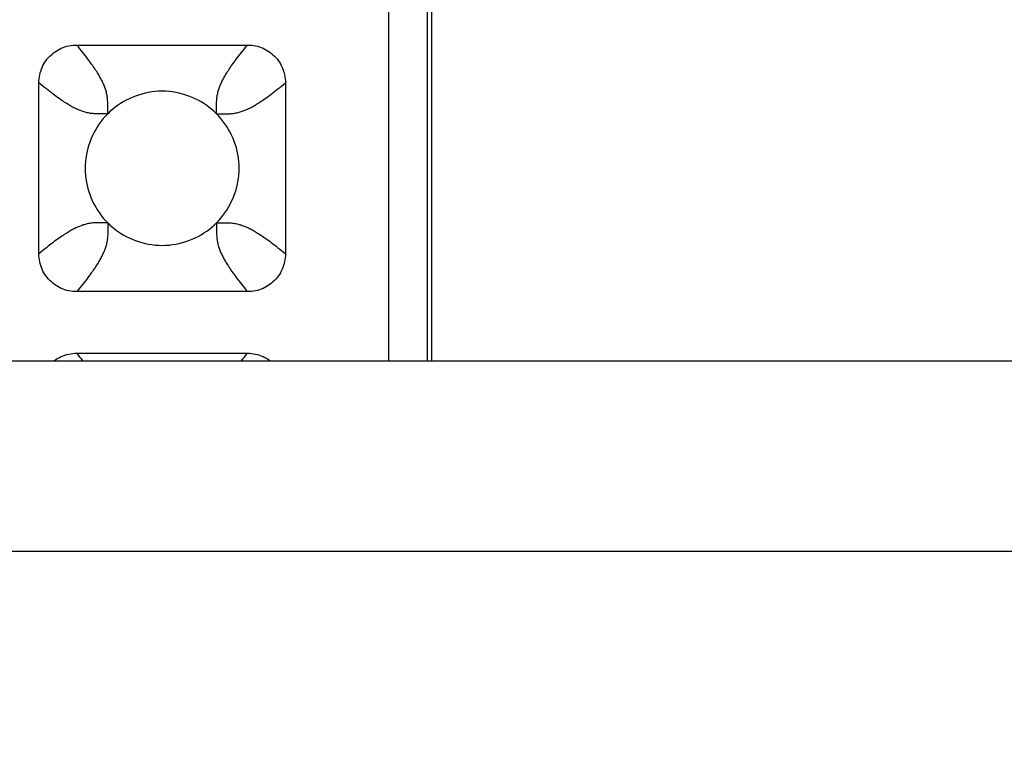
# Model space of a CAD drawing. Units: millimetres. Extents: x -229 to 68, y -33 to 50.
# Drawn here: x 3 to 6, y 28 to 30 of the extents above; entities that cross this region are included whole.
import ezdxf

# ---------------------------------------------------------------- set-up
doc = ezdxf.new("R2010")
doc.units = ezdxf.units.MM
doc.header["$LTSCALE"] = 30.734
doc.layers.get('0').update_dxf_attribs({"linetype": 'CONTINUOUS'})
doc.layers.add('RACCORDO', color=7, linetype='CONTINUOUS')
doc.layers.add('SUPERFICI', color=7, linetype='CONTINUOUS')
doc.styles.get("Standard").update_dxf_attribs({"font": 'txt', "width": 0.8})
doc.dimstyles.new('DIMSTYLE_1', dxfattribs={"dimtxt": 3, "dimasz": 3, "dimexe": 1.5, "dimexo": 0.5, "dimgap": 0.75, "dimtad": 1, "dimlfac": 5, "dimtxsty": 'STANDARD', "dimblk": '_FILLED', "dimblk1": '_FILLED', "dimblk2": '_FILLED', "dimcen": 0.09, "dimazin": 2, "dimtfac": 1, "dimtofl": 0, "dimtmove": 0, "dimatfit": 3, "dimldrblk": '_FILLED', "dimfxl": 1, "dimtolj": 1, "dimarcsym": 0})

# ---------------------------------------------------------------- blocks, each defined once
blk = doc.blocks.new('_FILLED')
at = {"color": 0, "linetype": 'BYBLOCK'}
blk.add_solid([(0, 0), (-1, 0.31667), (-1, -0.31667)], dxfattribs=at)
blk = doc.blocks.new('*D2')
at = {"color": 7, "linetype": 'CONTINUOUS'}
for p, q in [((-56, 28.5), (-56, 39.9664)), ((56, 28.5), (56, 39.9664)), ((-56, 38.4664), (0, 38.4664)), ((56, 38.4664), (0, 38.4664))]:
    blk.add_line(p, q, dxfattribs=at)
at = {"color": 7, "linetype": 'CONTINUOUS', "xscale": 3, "yscale": 3, "zscale": 3, "rotation": 180}
blk.add_blockref('_FILLED', (-56, 38.4664), dxfattribs=at)
at = {"color": 7, "linetype": 'CONTINUOUS', "xscale": 3, "yscale": 3, "zscale": 3}
blk.add_blockref('_FILLED', (56, 38.4664), dxfattribs=at)
at = {"color": 7, "linetype": 'CONTINUOUS', "insert": (0, 42.2164), "char_height": 3, "width": 10.285714, "attachment_point": 2, "line_spacing_factor": 0.9}
blk.add_mtext('560', dxfattribs=at)

msp = doc.modelspace()

# ---------------------------------------------------------------- linework, layer by layer
at = {"layer": 'RACCORDO', "color": 7, "linetype": 'CONTINUOUS'}
for p, q in [((4.3, 29), (4.3, 31.3001)), ((3.3783, 29.82), (3.8217, 29.82)), ((3.28, 29.2783), (3.28, 29.7217)), ((3.92, 29.7217), (3.92, 29.2783)), ((3.8217, 29.18), (3.3783, 29.18)), ((3.3783, 29.02), (3.8217, 29.02)), ((-55, 29), (55, 29))]:
    msp.add_line(p, q, dxfattribs=at)
at = {"layer": 'RACCORDO', "color": 250, "linetype": 'CONTINUOUS'}
for p, q in [((4.1878, 31.2878), (4.1878, 29)), ((4.2878, 31.2878), (4.2878, 29)), ((3.4586, 29.6414), (3.4588, 29.6587)), ((3.4586, 29.6414), (3.4539, 29.6414)), ((3.7414, 29.6414), (3.7414, 29.6461)), ((3.7414, 29.6414), (3.7587, 29.6412)), ((3.4586, 29.3586), (3.4413, 29.3588)), ((3.4586, 29.3586), (3.4586, 29.3539)), ((3.7414, 29.3586), (3.7412, 29.3413)), ((3.7414, 29.3586), (3.7461, 29.3586))]:
    msp.add_line(p, q, dxfattribs=at)
at = {"layer": 'RACCORDO', "color": 7, "linetype": 'CONTINUOUS'}
for points in [[(3.28, 29.7217), (3.2801, 29.7269), (3.2805, 29.7321), (3.2812, 29.7372), (3.2821, 29.7424), (3.2833, 29.7474), (3.2848, 29.7524), (3.2865, 29.7572), (3.2884, 29.7619), (3.2906, 29.7665), (3.293, 29.771), (3.2957, 29.7754), (3.2986, 29.7796), (3.3017, 29.7837), (3.3051, 29.7877), (3.3086, 29.7914), (3.3123, 29.7949), (3.3163, 29.7983), (3.3204, 29.8014), (3.3246, 29.8043), (3.329, 29.807), (3.3335, 29.8094), (3.3381, 29.8116), (3.3428, 29.8135), (3.3476, 29.8152), (3.3526, 29.8167), (3.3577, 29.8179), (3.3628, 29.8188), (3.3679, 29.8195), (3.3731, 29.8199), (3.3783, 29.82)], [(3.8217, 29.82), (3.8269, 29.8199), (3.8321, 29.8195), (3.8372, 29.8188), (3.8424, 29.8179), (3.8474, 29.8167), (3.8524, 29.8152), (3.8572, 29.8135), (3.8619, 29.8116), (3.8665, 29.8094), (3.871, 29.807), (3.8754, 29.8043), (3.8796, 29.8014), (3.8837, 29.7983), (3.8877, 29.7949), (3.8914, 29.7914), (3.8949, 29.7877), (3.8983, 29.7837), (3.9014, 29.7796), (3.9043, 29.7754), (3.907, 29.771), (3.9094, 29.7665), (3.9116, 29.7619), (3.9135, 29.7572), (3.9152, 29.7524), (3.9167, 29.7474), (3.9179, 29.7423), (3.9188, 29.7372), (3.9195, 29.7321), (3.9199, 29.7269), (3.92, 29.7217)], [(3.7414, 29.6414), (3.7354, 29.6472), (3.7291, 29.6527), (3.7225, 29.658), (3.7156, 29.6631), (3.7084, 29.6679), (3.701, 29.6724), (3.6934, 29.6766), (3.6855, 29.6805), (3.6776, 29.6841), (3.6694, 29.6873), (3.6611, 29.6902), (3.6527, 29.6927), (3.6442, 29.6949), (3.6355, 29.6967), (3.6267, 29.6981), (3.6179, 29.6992), (3.6089, 29.6998), (3.5999, 29.7), (3.5909, 29.6998), (3.582, 29.6991), (3.5731, 29.6981), (3.5644, 29.6967), (3.5557, 29.6949), (3.5472, 29.6927), (3.5388, 29.6902), (3.5305, 29.6873), (3.5223, 29.6841), (3.5143, 29.6805), (3.5065, 29.6766), (3.4989, 29.6724), (3.4915, 29.6678), (3.4843, 29.663), (3.4774, 29.658), (3.4709, 29.6527), (3.4646, 29.6472), (3.4586, 29.6414)], [(3.4586, 29.6414), (3.4528, 29.6354), (3.4473, 29.6291), (3.442, 29.6225), (3.4369, 29.6156), (3.4321, 29.6084), (3.4276, 29.601), (3.4234, 29.5934), (3.4195, 29.5855), (3.4159, 29.5776), (3.4127, 29.5694), (3.4098, 29.5611), (3.4073, 29.5527), (3.4051, 29.5442), (3.4033, 29.5355), (3.4019, 29.5267), (3.4008, 29.5179), (3.4002, 29.5089), (3.4, 29.4999), (3.4002, 29.4909), (3.4009, 29.482), (3.4019, 29.4731), (3.4033, 29.4644), (3.4051, 29.4557), (3.4073, 29.4472), (3.4098, 29.4388), (3.4127, 29.4305), (3.4159, 29.4223), (3.4195, 29.4143), (3.4234, 29.4065), (3.4276, 29.3989), (3.4322, 29.3915), (3.437, 29.3843), (3.442, 29.3774), (3.4473, 29.3709), (3.4528, 29.3646), (3.4586, 29.3586)], [(3.7414, 29.3586), (3.7472, 29.3646), (3.7527, 29.3709), (3.758, 29.3775), (3.7631, 29.3844), (3.7679, 29.3916), (3.7724, 29.399), (3.7766, 29.4066), (3.7805, 29.4145), (3.7841, 29.4224), (3.7873, 29.4306), (3.7902, 29.4389), (3.7927, 29.4473), (3.7949, 29.4558), (3.7967, 29.4645), (3.7981, 29.4733), (3.7992, 29.4821), (3.7998, 29.4911), (3.8, 29.5001), (3.7998, 29.5091), (3.7991, 29.518), (3.7981, 29.5269), (3.7967, 29.5356), (3.7949, 29.5443), (3.7927, 29.5528), (3.7902, 29.5612), (3.7873, 29.5695), (3.7841, 29.5777), (3.7805, 29.5857), (3.7766, 29.5935), (3.7724, 29.6011), (3.7678, 29.6085), (3.763, 29.6157), (3.758, 29.6226), (3.7527, 29.6291), (3.7472, 29.6354), (3.7414, 29.6414)], [(3.4586, 29.3586), (3.4646, 29.3528), (3.4709, 29.3473), (3.4775, 29.342), (3.4844, 29.3369), (3.4916, 29.3321), (3.499, 29.3276), (3.5066, 29.3234), (3.5145, 29.3195), (3.5224, 29.3159), (3.5306, 29.3127), (3.5389, 29.3098), (3.5473, 29.3073), (3.5558, 29.3051), (3.5645, 29.3033), (3.5733, 29.3019), (3.5821, 29.3008), (3.5911, 29.3002), (3.6001, 29.3), (3.6091, 29.3002), (3.618, 29.3009), (3.6269, 29.3019), (3.6356, 29.3033), (3.6443, 29.3051), (3.6528, 29.3073), (3.6612, 29.3098), (3.6695, 29.3127), (3.6777, 29.3159), (3.6857, 29.3195), (3.6935, 29.3234), (3.7011, 29.3276), (3.7085, 29.3322), (3.7157, 29.337), (3.7226, 29.342), (3.7291, 29.3473), (3.7354, 29.3528), (3.7414, 29.3586)], [(3.3783, 29.18), (3.3731, 29.1801), (3.3679, 29.1805), (3.3628, 29.1812), (3.3576, 29.1821), (3.3526, 29.1833), (3.3476, 29.1848), (3.3428, 29.1865), (3.3381, 29.1884), (3.3335, 29.1906), (3.329, 29.193), (3.3246, 29.1957), (3.3204, 29.1986), (3.3163, 29.2017), (3.3123, 29.2051), (3.3086, 29.2086), (3.3051, 29.2123), (3.3017, 29.2163), (3.2986, 29.2204), (3.2957, 29.2246), (3.293, 29.229), (3.2906, 29.2335), (3.2884, 29.2381), (3.2865, 29.2428), (3.2848, 29.2476), (3.2833, 29.2526), (3.2821, 29.2577), (3.2812, 29.2628), (3.2805, 29.2679), (3.2801, 29.2731), (3.28, 29.2783)], [(3.92, 29.2783), (3.9199, 29.2731), (3.9195, 29.2679), (3.9188, 29.2628), (3.9179, 29.2576), (3.9167, 29.2526), (3.9152, 29.2476), (3.9135, 29.2428), (3.9116, 29.2381), (3.9094, 29.2335), (3.907, 29.229), (3.9043, 29.2246), (3.9014, 29.2204), (3.8983, 29.2163), (3.8949, 29.2123), (3.8914, 29.2086), (3.8877, 29.2051), (3.8837, 29.2017), (3.8796, 29.1986), (3.8754, 29.1957), (3.871, 29.193), (3.8665, 29.1906), (3.8619, 29.1884), (3.8572, 29.1865), (3.8524, 29.1848), (3.8474, 29.1833), (3.8423, 29.1821), (3.8372, 29.1812), (3.8321, 29.1805), (3.8269, 29.1801), (3.8217, 29.18)], [(3.3185, 29), (3.3204, 29.0014), (3.3246, 29.0043), (3.329, 29.007), (3.3335, 29.0094), (3.3381, 29.0116), (3.3428, 29.0135), (3.3476, 29.0152), (3.3526, 29.0167), (3.3577, 29.0179), (3.3628, 29.0188), (3.3679, 29.0195), (3.3731, 29.0199), (3.3783, 29.02)], [(3.8217, 29.02), (3.8269, 29.0199), (3.8321, 29.0195), (3.8372, 29.0188), (3.8424, 29.0179), (3.8474, 29.0167), (3.8524, 29.0152), (3.8572, 29.0135), (3.8619, 29.0116), (3.8665, 29.0094), (3.871, 29.007), (3.8754, 29.0043), (3.8796, 29.0014), (3.8815, 29)]]:
    msp.add_lwpolyline(points, dxfattribs=at)
at = {"layer": 'RACCORDO', "color": 250, "linetype": 'CONTINUOUS'}
for points in [[(3.4588, 29.6587), (3.4588, 29.6624), (3.4588, 29.666), (3.4587, 29.6695), (3.4586, 29.6729), (3.4584, 29.6763), (3.4581, 29.6795), (3.4578, 29.6826), (3.4574, 29.6856), (3.4569, 29.6886), (3.4564, 29.6915), (3.4558, 29.6944), (3.4551, 29.6972), (3.4544, 29.6999), (3.4537, 29.7026), (3.4529, 29.7052), (3.452, 29.7078), (3.4511, 29.7102), (3.4502, 29.7126), (3.4493, 29.715), (3.4483, 29.7173), (3.4473, 29.7196), (3.4463, 29.7219), (3.4452, 29.7243), (3.444, 29.7267), (3.4427, 29.7292), (3.4414, 29.7317), (3.4401, 29.7342), (3.4386, 29.7368), (3.4371, 29.7395), (3.4355, 29.7422), (3.4338, 29.745), (3.432, 29.7479), (3.4301, 29.7509), (3.4281, 29.754), (3.426, 29.7572), (3.4237, 29.7606), (3.4213, 29.7641), (3.4188, 29.7677), (3.4161, 29.7715), (3.4134, 29.7753), (3.4105, 29.7793), (3.4074, 29.7833), (3.4043, 29.7874), (3.401, 29.7917), (3.3976, 29.7961), (3.394, 29.8006), (3.3903, 29.8052), (3.3865, 29.81), (3.3825, 29.8149), (3.3783, 29.82)], [(3.7414, 29.6461), (3.7412, 29.6587), (3.7412, 29.6624), (3.7412, 29.666), (3.7413, 29.6695), (3.7414, 29.6729), (3.7416, 29.6763), (3.7419, 29.6795), (3.7422, 29.6826), (3.7426, 29.6856), (3.7431, 29.6886), (3.7436, 29.6915), (3.7442, 29.6944), (3.7449, 29.6972), (3.7456, 29.6999), (3.7463, 29.7026), (3.7471, 29.7052), (3.748, 29.7078), (3.7489, 29.7102), (3.7498, 29.7126), (3.7507, 29.715), (3.7517, 29.7173), (3.7527, 29.7196), (3.7537, 29.7219), (3.7548, 29.7243), (3.756, 29.7267), (3.7573, 29.7292), (3.7586, 29.7317), (3.7599, 29.7342), (3.7614, 29.7368), (3.7629, 29.7395), (3.7645, 29.7422), (3.7662, 29.745), (3.768, 29.7479), (3.7699, 29.7509), (3.7719, 29.754), (3.774, 29.7572), (3.7763, 29.7606), (3.7787, 29.7641), (3.7812, 29.7677), (3.7839, 29.7715), (3.7866, 29.7753), (3.7895, 29.7793), (3.7926, 29.7833), (3.7957, 29.7874), (3.799, 29.7917), (3.8024, 29.7961), (3.806, 29.8006), (3.8097, 29.8052), (3.8135, 29.81), (3.8175, 29.8149), (3.8217, 29.82)], [(3.4539, 29.6414), (3.4413, 29.6412), (3.4376, 29.6412), (3.434, 29.6412), (3.4305, 29.6413), (3.4271, 29.6414), (3.4237, 29.6416), (3.4205, 29.6419), (3.4174, 29.6422), (3.4144, 29.6426), (3.4114, 29.6431), (3.4085, 29.6436), (3.4056, 29.6442), (3.4028, 29.6449), (3.4001, 29.6456), (3.3974, 29.6463), (3.3948, 29.6471), (3.3922, 29.648), (3.3898, 29.6489), (3.3874, 29.6498), (3.385, 29.6507), (3.3827, 29.6517), (3.3804, 29.6527), (3.3781, 29.6537), (3.3757, 29.6548), (3.3733, 29.656), (3.3708, 29.6573), (3.3683, 29.6586), (3.3658, 29.6599), (3.3632, 29.6614), (3.3605, 29.6629), (3.3578, 29.6645), (3.355, 29.6662), (3.3521, 29.668), (3.3491, 29.6699), (3.346, 29.6719), (3.3428, 29.674), (3.3394, 29.6763), (3.3359, 29.6787), (3.3323, 29.6812), (3.3285, 29.6839), (3.3247, 29.6866), (3.3207, 29.6895), (3.3167, 29.6926), (3.3126, 29.6957), (3.3083, 29.699), (3.3039, 29.7024), (3.2994, 29.706), (3.2948, 29.7097), (3.29, 29.7135), (3.2851, 29.7175), (3.28, 29.7217)], [(3.7587, 29.6412), (3.7624, 29.6412), (3.766, 29.6412), (3.7695, 29.6413), (3.7729, 29.6414), (3.7763, 29.6416), (3.7795, 29.6419), (3.7826, 29.6422), (3.7856, 29.6426), (3.7886, 29.6431), (3.7915, 29.6436), (3.7944, 29.6442), (3.7972, 29.6449), (3.7999, 29.6456), (3.8026, 29.6463), (3.8052, 29.6471), (3.8078, 29.648), (3.8102, 29.6489), (3.8126, 29.6498), (3.815, 29.6507), (3.8173, 29.6517), (3.8196, 29.6527), (3.8219, 29.6537), (3.8243, 29.6548), (3.8267, 29.656), (3.8292, 29.6573), (3.8317, 29.6586), (3.8342, 29.6599), (3.8368, 29.6614), (3.8395, 29.6629), (3.8422, 29.6645), (3.845, 29.6662), (3.8479, 29.668), (3.8509, 29.6699), (3.854, 29.6719), (3.8572, 29.674), (3.8606, 29.6763), (3.8641, 29.6787), (3.8677, 29.6812), (3.8715, 29.6839), (3.8753, 29.6866), (3.8793, 29.6895), (3.8833, 29.6926), (3.8874, 29.6957), (3.8917, 29.699), (3.8961, 29.7024), (3.9006, 29.706), (3.9052, 29.7097), (3.91, 29.7135), (3.9149, 29.7175), (3.92, 29.7217)], [(3.4413, 29.3588), (3.4376, 29.3588), (3.434, 29.3588), (3.4305, 29.3587), (3.4271, 29.3586), (3.4237, 29.3584), (3.4205, 29.3581), (3.4174, 29.3578), (3.4144, 29.3574), (3.4114, 29.3569), (3.4085, 29.3564), (3.4056, 29.3558), (3.4028, 29.3551), (3.4001, 29.3544), (3.3974, 29.3537), (3.3948, 29.3529), (3.3922, 29.352), (3.3898, 29.3511), (3.3874, 29.3502), (3.385, 29.3493), (3.3827, 29.3483), (3.3804, 29.3473), (3.3781, 29.3463), (3.3757, 29.3452), (3.3733, 29.344), (3.3708, 29.3427), (3.3683, 29.3414), (3.3658, 29.3401), (3.3632, 29.3386), (3.3605, 29.3371), (3.3578, 29.3355), (3.355, 29.3338), (3.3521, 29.332), (3.3491, 29.3301), (3.346, 29.3281), (3.3428, 29.326), (3.3394, 29.3237), (3.3359, 29.3213), (3.3323, 29.3188), (3.3285, 29.3161), (3.3247, 29.3134), (3.3207, 29.3105), (3.3167, 29.3074), (3.3126, 29.3043), (3.3083, 29.301), (3.3039, 29.2976), (3.2994, 29.294), (3.2948, 29.2903), (3.29, 29.2865), (3.2851, 29.2825), (3.28, 29.2783)], [(3.4586, 29.3539), (3.4588, 29.3413), (3.4588, 29.3376), (3.4588, 29.334), (3.4587, 29.3305), (3.4586, 29.3271), (3.4584, 29.3237), (3.4581, 29.3205), (3.4578, 29.3174), (3.4574, 29.3144), (3.4569, 29.3114), (3.4564, 29.3085), (3.4558, 29.3056), (3.4551, 29.3028), (3.4544, 29.3001), (3.4537, 29.2974), (3.4529, 29.2948), (3.452, 29.2922), (3.4511, 29.2898), (3.4502, 29.2874), (3.4493, 29.285), (3.4483, 29.2827), (3.4473, 29.2804), (3.4463, 29.2781), (3.4452, 29.2757), (3.444, 29.2733), (3.4427, 29.2708), (3.4414, 29.2683), (3.4401, 29.2658), (3.4386, 29.2632), (3.4371, 29.2605), (3.4355, 29.2578), (3.4338, 29.255), (3.432, 29.2521), (3.4301, 29.2491), (3.4281, 29.246), (3.426, 29.2428), (3.4237, 29.2394), (3.4213, 29.2359), (3.4188, 29.2323), (3.4161, 29.2285), (3.4134, 29.2247), (3.4105, 29.2207), (3.4074, 29.2167), (3.4043, 29.2126), (3.401, 29.2083), (3.3976, 29.2039), (3.394, 29.1994), (3.3903, 29.1948), (3.3865, 29.19), (3.3825, 29.1851), (3.3783, 29.18)], [(3.7461, 29.3586), (3.7587, 29.3588), (3.7624, 29.3588), (3.766, 29.3588), (3.7695, 29.3587), (3.773, 29.3586), (3.7763, 29.3584), (3.7795, 29.3581), (3.7826, 29.3578), (3.7856, 29.3574), (3.7886, 29.3569), (3.7915, 29.3564), (3.7944, 29.3558), (3.7972, 29.3551), (3.8, 29.3544), (3.8026, 29.3537), (3.8052, 29.3529), (3.8078, 29.352), (3.8102, 29.3511), (3.8126, 29.3502), (3.815, 29.3493), (3.8173, 29.3483), (3.8196, 29.3473), (3.8219, 29.3463), (3.8243, 29.3452), (3.8267, 29.344), (3.8292, 29.3427), (3.8317, 29.3414), (3.8342, 29.3401), (3.8368, 29.3386), (3.8395, 29.3371), (3.8422, 29.3355), (3.845, 29.3338), (3.8479, 29.332), (3.8509, 29.3301), (3.854, 29.3281), (3.8573, 29.326), (3.8606, 29.3237), (3.8641, 29.3213), (3.8677, 29.3188), (3.8715, 29.3161), (3.8753, 29.3134), (3.8793, 29.3105), (3.8833, 29.3074), (3.8875, 29.3043), (3.8917, 29.301), (3.8961, 29.2976), (3.9006, 29.294), (3.9053, 29.2903), (3.91, 29.2865), (3.915, 29.2825), (3.92, 29.2783)], [(3.7412, 29.3413), (3.7412, 29.3376), (3.7412, 29.334), (3.7413, 29.3305), (3.7414, 29.327), (3.7416, 29.3237), (3.7419, 29.3205), (3.7422, 29.3174), (3.7426, 29.3144), (3.7431, 29.3114), (3.7436, 29.3085), (3.7442, 29.3056), (3.7449, 29.3028), (3.7456, 29.3), (3.7463, 29.2974), (3.7471, 29.2948), (3.748, 29.2922), (3.7489, 29.2898), (3.7498, 29.2874), (3.7507, 29.285), (3.7517, 29.2827), (3.7527, 29.2804), (3.7537, 29.2781), (3.7548, 29.2757), (3.756, 29.2733), (3.7573, 29.2708), (3.7586, 29.2683), (3.7599, 29.2658), (3.7614, 29.2632), (3.7629, 29.2605), (3.7645, 29.2578), (3.7662, 29.255), (3.768, 29.2521), (3.7699, 29.2491), (3.7719, 29.246), (3.774, 29.2427), (3.7763, 29.2394), (3.7787, 29.2359), (3.7812, 29.2323), (3.7839, 29.2285), (3.7866, 29.2247), (3.7895, 29.2207), (3.7926, 29.2167), (3.7957, 29.2125), (3.799, 29.2083), (3.8024, 29.2039), (3.806, 29.1994), (3.8097, 29.1947), (3.8135, 29.19), (3.8175, 29.185), (3.8217, 29.18)], [(3.3945, 29), (3.394, 29.0006), (3.3903, 29.0053), (3.3865, 29.01), (3.3825, 29.015), (3.3783, 29.02)], [(3.8055, 29), (3.806, 29.0006), (3.8097, 29.0053), (3.8135, 29.01), (3.8175, 29.015), (3.8217, 29.02)], [(-55.0001, 28.5003), (-42.7779, 28.5028), (-30.5556, 28.5047), (-18.3334, 28.506), (-6.1111, 28.5067), (6.1111, 28.5067), (18.3334, 28.506), (30.5556, 28.5047), (42.7779, 28.5028), (55.0001, 28.5003)]]:
    msp.add_lwpolyline(points, dxfattribs=at)
at = {"layer": 'SUPERFICI', "color": 7, "linetype": 'CONTINUOUS'}
msp.add_lwpolyline([(-55.0001, 28.5003), (-42.7779, 28.5028), (-30.5556, 28.5047), (-18.3334, 28.506), (-6.1111, 28.5067), (6.1111, 28.5067), (18.3334, 28.506), (30.5556, 28.5047), (42.7779, 28.5028), (55.0001, 28.5003)], dxfattribs=at)

# ---------------------------------------------------------------- dimensions: what is measured, and where the dimension line sits
at = {"color": 7, "linetype": 'CONTINUOUS'}
dim = msp.add_linear_dim(base=(56, 38.4664), p1=(-56, 28), p2=(56, 28), dimstyle='DIMSTYLE_1', dxfattribs=at)
dim.commit()
dim.dimension.update_dxf_attribs({"geometry": '*D2', "text_midpoint": (-0.4286, 38.4664), "dimtype": 160})

doc.saveas('drawing.dxf')
